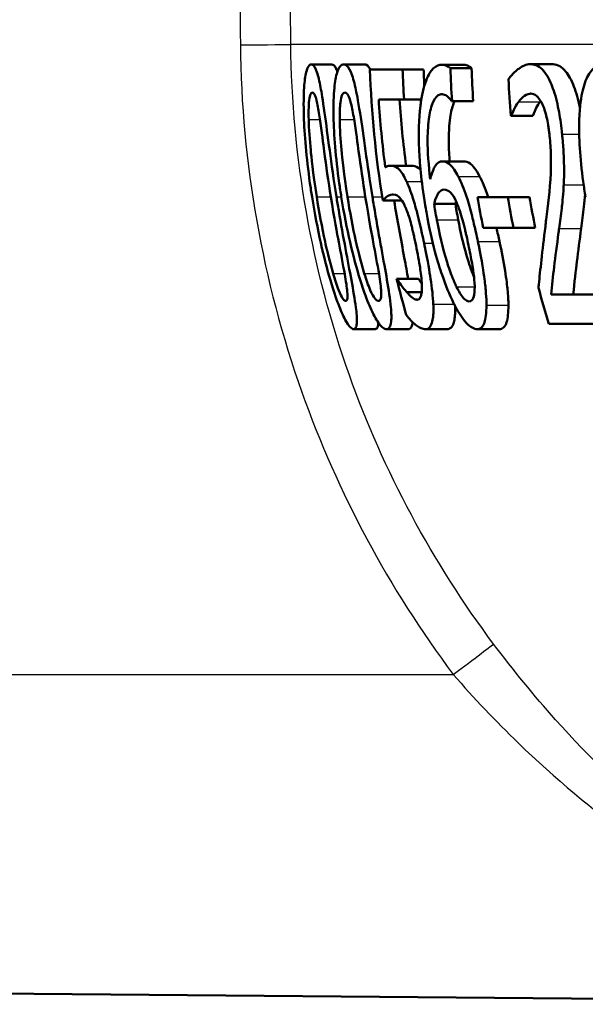
# Model space of a CAD drawing. Units: millimetres. Extents: x 0 to 2100, y 0 to 4061.
# Drawn here: x 860 to 865, y 1517 to 1527 of the extents above; entities that cross this region are included whole.
import ezdxf

# ---------------------------------------------------------------- set-up
doc = ezdxf.new("R2010")
doc.units = ezdxf.units.MM
doc.header["$LTSCALE"] = 10
doc.layers.add('Visible Edges(ISO)', color=7, linetype='Continuous', lineweight=50)
doc.layers.add('Visible Tangent Edges(ISO)', color=7, linetype='Continuous', lineweight=25)

msp = doc.modelspace()

# ---------------------------------------------------------------- linework, layer by layer
at = {"layer": 'Visible Edges(ISO)'}
for p, q in [((862.3925, 1526.2954), (862.5947, 1526.2954)), ((862.7123, 1526.2954), (862.9159, 1526.2954)), ((862.9696, 1526.2447), (863.2912, 1526.2447)), ((863.2912, 1526.2447), (863.4974, 1526.2447)), ((863.678, 1526.2913), (863.8859, 1526.2913)), ((863.7605, 1526.2569), (863.9688, 1526.2569)), ((864.5446, 1526.2974), (864.7564, 1526.2974)), ((863.3055, 1525.951), (863.0555, 1525.951)), ((863.3055, 1525.951), (863.4747, 1525.951)), ((863.7764, 1525.9348), (863.7723, 1525.9348)), ((863.7764, 1525.9348), (863.985, 1525.9348)), ((864.3596, 1525.7909), (864.3535, 1525.7909)), ((864.3596, 1525.7909), (864.5711, 1525.7909)), ((863.1703, 1525.2986), (863.3772, 1525.2986)), ((863.6802, 1525.3412), (863.8893, 1525.3412)), ((864.0279, 1524.9907), (864.3252, 1524.9907)), ((864.3252, 1524.9907), (864.5381, 1524.9907)), ((863.0969, 1524.9562), (863.285, 1524.9562)), ((863.5999, 1524.9259), (863.8096, 1524.9259)), ((864.3805, 1524.6868), (864.0828, 1524.6868)), ((864.3805, 1524.6868), (864.5945, 1524.6868)), ((863.2319, 1524.1884), (863.2372, 1524.1884)), ((863.2372, 1524.1884), (863.4478, 1524.1884)), ((863.3309, 1524.0547), (863.4784, 1524.0547)), ((864.75, 1524.0344), (865.1904, 1524.0344)), ((865.2748, 1523.7447), (864.7269, 1523.7447)), ((862.8099, 1523.6921), (863.0209, 1523.6921)), ((863.1325, 1523.6921), (863.345, 1523.6921)), ((863.5158, 1523.6921), (863.73, 1523.6921)), ((864.0238, 1523.6921), (864.2404, 1523.6921)), ((843.4366, 1517.2974), (868.9035, 1517.0752)), ((843.4714, 1517.2974), (868.8723, 1517.0757))]:
    msp.add_line(p, q, dxfattribs=at)
for points, knots in [([(862.3925, 1526.2954), (862.3829, 1526.2954), (862.3736, 1526.2897), (862.357, 1526.2637), (862.3497, 1526.2449), (862.3342, 1526.1809), (862.3274, 1526.1303), (862.3182, 1525.9929), (862.3167, 1525.9003), (862.326, 1525.6077), (862.3441, 1525.3845), (862.3866, 1525.0826), (862.3933, 1525.0376), (862.4004, 1524.9927)], [-0.2455053, -0.2455053, -0.2455053, -0.2455053, -0.2128474, -0.2128474, -0.1830779, -0.1830779, -0.1412332, -0.1412332, -0.0915117, -0.0915117, -0.0136227, -0.0136227, 0, 0, 0, 0]), ([(862.6405, 1524.9947), (862.5885, 1525.3214), (862.554, 1525.6034), (862.506, 1525.9472), (862.4933, 1526.0232), (862.4735, 1526.1295), (862.4616, 1526.18), (862.4342, 1526.2609), (862.4196, 1526.2837), (862.4009, 1526.2943), (862.3966, 1526.2954), (862.3925, 1526.2954)], [-0.1087218, -0.1087218, -0.1087218, -0.1087218, -0.0789742, -0.0789742, -0.061526, -0.061526, -0.0369213, -0.0369213, -0.0084247, -0.0084247, 0, 0, 0, 0]), ([(862.5947, 1526.2954), (862.61, 1526.2954), (862.626, 1526.2805), (862.6447, 1526.236), (862.6473, 1526.2293), (862.6498, 1526.2221)], [0, 0, 0, 0, 0.03087232, 0.03087232, 0.03582159, 0.03582159, 0.03582159, 0.03582159]), ([(862.7123, 1526.2954), (862.6999, 1526.2954), (862.6879, 1526.2895), (862.6661, 1526.2628), (862.6565, 1526.2434), (862.6359, 1526.1781), (862.6267, 1526.127), (862.6133, 1525.9908), (862.6096, 1525.8989), (862.6154, 1525.6034), (862.6323, 1525.3826), (862.6742, 1525.0835), (862.681, 1525.038), (862.6882, 1524.9927)], [-0.2536423, -0.2536423, -0.2536423, -0.2536423, -0.2183868, -0.2183868, -0.1863002, -0.1863002, -0.1418611, -0.1418611, -0.0906591, -0.0906591, -0.0137652, -0.0137652, 0, 0, 0, 0]), ([(862.9941, 1524.9947), (862.9422, 1525.3186), (862.9061, 1525.5986), (862.8524, 1525.9439), (862.8374, 1526.0206), (862.8138, 1526.1275), (862.7993, 1526.1785), (862.7654, 1526.2604), (862.7469, 1526.2835), (862.7231, 1526.2942), (862.7176, 1526.2954), (862.7123, 1526.2954)], [-0.108845, -0.108845, -0.108845, -0.108845, -0.0796874, -0.0796874, -0.0622559, -0.0622559, -0.0373939, -0.0373939, -0.0085821, -0.0085821, 0, 0, 0, 0]), ([(863.678, 1526.2913), (863.6497, 1526.2913), (863.6219, 1526.2813), (863.5771, 1526.2402), (863.5537, 1526.211), (863.5048, 1526.0968), (863.4848, 1526.0217), (863.4694, 1525.9153), (863.4676, 1525.9019), (863.466, 1525.8882)], [-0.1235978, -0.1235978, -0.1235978, -0.1235978, -0.0752704, -0.0752704, -0.0410428, -0.0410428, -0.0050654, -0.0050654, 0, 0, 0, 0]), ([(863.7605, 1526.2569), (863.7387, 1526.281), (863.7124, 1526.2901), (863.6814, 1526.2913), (863.6797, 1526.2913), (863.678, 1526.2913)], [-0.03389576, -0.03389576, -0.03389576, -0.03389576, -0.00187631, -0.00187631, 0, 0, 0, 0]), ([(863.8859, 1526.2913), (863.8994, 1526.2913), (863.9132, 1526.2893), (863.9372, 1526.2811), (863.953, 1526.2743), (863.9688, 1526.2569)], [0, 0, 0, 0, 0.01480826, 0.01480826, 0.02581234, 0.02581234, 0.02581234, 0.02581234]), ([(864.5446, 1526.2974), (864.5057, 1526.2974), (864.4677, 1526.2808), (864.4123, 1526.2385), (864.3703, 1526.2039), (864.3361, 1526.1552), (864.3336, 1526.1514), (864.3311, 1526.1475)], [-0.1012861, -0.1012861, -0.1012861, -0.1012861, -0.0370418, -0.0370418, -0.0027812, -0.0027812, 0, 0, 0, 0]), ([(864.8575, 1525.6106), (864.8565, 1525.62), (864.8555, 1525.6294), (864.8466, 1525.7111), (864.8366, 1525.7825), (864.8087, 1525.9283), (864.7906, 1525.9977), (864.7499, 1526.1106), (864.7243, 1526.1686), (864.6516, 1526.2646), (864.6114, 1526.288), (864.5628, 1526.2966), (864.5537, 1526.2974), (864.5446, 1526.2974)], [-0.1518637, -0.1518637, -0.1518637, -0.1518637, -0.1475148, -0.1475148, -0.1140475, -0.1140475, -0.076067, -0.076067, -0.0437171, -0.0437171, -0.0082261, -0.0082261, 0, 0, 0, 0]), ([(864.7564, 1526.2974), (864.7975, 1526.2974), (864.8402, 1526.282), (864.9114, 1526.2075), (864.9397, 1526.1616), (864.9895, 1526.0426), (865.0097, 1525.977), (865.0292, 1525.8897), (865.0317, 1525.8778), (865.0341, 1525.8658)], [0, 0, 0, 0, 0.03707999, 0.03707999, 0.0647443, 0.0647443, 0.08963104, 0.08963104, 0.09351883, 0.09351883, 0.09351883, 0.09351883]), ([(865.2718, 1526.2954), (865.2442, 1526.2954), (865.2168, 1526.2887), (865.1671, 1526.2576), (865.1448, 1526.2352), (865.0987, 1526.1624), (865.0776, 1526.1083), (865.0463, 1525.9776), (865.0317, 1525.8865), (865.0216, 1525.5824), (865.0332, 1525.377), (865.0725, 1525.0927), (865.0803, 1525.0426), (865.0886, 1524.9927)], [-0.3004129, -0.3004129, -0.3004129, -0.3004129, -0.2489104, -0.2489104, -0.2025513, -0.2025513, -0.1433017, -0.1433017, -0.0861745, -0.0861745, -0.0151673, -0.0151673, 0, 0, 0, 0]), ([(862.3677, 1525.7545), (862.3669, 1525.7867), (862.3667, 1525.8182), (862.3677, 1525.8739), (862.3688, 1525.8985), (862.3737, 1525.9574), (862.378, 1525.9777), (862.3881, 1526.0103), (862.3959, 1526.0178), (862.4041, 1526.0178)], [-0.03904978, -0.03904978, -0.03904978, -0.03904978, -0.03249379, -0.03249379, -0.02658821, -0.02658821, -0.01656234, -0.01656234, 0, 0, 0, 0]), ([(862.4041, 1526.0178), (862.4086, 1526.0178), (862.4133, 1526.0155), (862.4225, 1526.005), (862.4269, 1525.9975), (862.4358, 1525.9759), (862.443, 1525.9553), (862.4615, 1525.8687), (862.4702, 1525.815), (862.4783, 1525.7585)], [-0.07453188, -0.07453188, -0.07453188, -0.07453188, -0.05441402, -0.05441402, -0.0362351, -0.0362351, -0.0183907, -0.0183907, 0, 0, 0, 0]), ([(862.6725, 1525.7545), (862.6722, 1525.7866), (862.6726, 1525.818), (862.675, 1525.8735), (862.6769, 1525.8981), (862.6842, 1525.9574), (862.69, 1525.9776), (862.7034, 1526.0103), (862.7135, 1526.0178), (862.724, 1526.0178)], [-0.03886792, -0.03886792, -0.03886792, -0.03886792, -0.03245267, -0.03245267, -0.02666585, -0.02666585, -0.0167027, -0.0167027, 0, 0, 0, 0]), ([(862.724, 1526.0178), (862.7297, 1526.0178), (862.7356, 1526.0156), (862.747, 1526.0052), (862.7525, 1525.9977), (862.7635, 1525.9762), (862.7723, 1525.9556), (862.7944, 1525.8689), (862.8043, 1525.8152), (862.8135, 1525.7585)], [-0.07430246, -0.07430246, -0.07430246, -0.07430246, -0.05442586, -0.05442586, -0.03645924, -0.03645924, -0.01848895, -0.01848895, 0, 0, 0, 0]), ([(863.5621, 1525.1669), (863.5462, 1525.2984), (863.5361, 1525.4343), (863.5367, 1525.6389), (863.5415, 1525.7149), (863.559, 1525.8285), (863.5715, 1525.8853), (863.6115, 1525.9705), (863.6345, 1525.9922), (863.6656, 1526.0008), (863.6718, 1526.0016), (863.6781, 1526.0016)], [-0.1639962, -0.1639962, -0.1639962, -0.1639962, -0.1037424, -0.1037424, -0.0640634, -0.0640634, -0.0349817, -0.0349817, -0.006931, -0.006931, 0, 0, 0, 0]), ([(863.6781, 1526.0016), (863.6946, 1526.0016), (863.7115, 1525.9959), (863.7368, 1525.9762), (863.7544, 1525.9613), (863.77, 1525.9384), (863.7712, 1525.9366), (863.7723, 1525.9348)], [-0.04882119, -0.04882119, -0.04882119, -0.04882119, -0.01674831, -0.01674831, -0.00123839, -0.00123839, 0, 0, 0, 0]), ([(864.4315, 1525.9287), (864.4505, 1525.9538), (864.4907, 1526.0032), (864.5442, 1526.0076), (864.5466, 1526.0077), (864.5489, 1526.0077)], [-0.04889074, -0.04889074, -0.04889074, -0.04889074, -0.00214249, -0.00214249, 0, 0, 0, 0]), ([(864.5489, 1526.0077), (864.568, 1526.0077), (864.5876, 1526.0012), (864.6216, 1525.9731), (864.6393, 1525.9532), (864.6598, 1525.914), (864.6617, 1525.9102), (864.6636, 1525.9064)], [-0.04411118, -0.04411118, -0.04411118, -0.04411118, -0.0199958, -0.0199958, -0.00185118, -0.00185118, 0, 0, 0, 0]), ([(863.466, 1525.8882), (863.4505, 1525.7588), (863.4466, 1525.6134), (863.4585, 1525.3359), (863.4715, 1525.1578), (863.5159, 1524.8886), (863.5199, 1524.8657), (863.524, 1524.8428)], [-0.1756829, -0.1756829, -0.1756829, -0.1756829, -0.0818804, -0.0818804, -0.00698, -0.00698, 0, 0, 0, 0]), ([(863.8026, 1525.9348), (863.7871, 1525.9041), (863.7745, 1525.863), (863.7552, 1525.7619), (863.7457, 1525.6882), (863.744, 1525.5126), (863.7462, 1525.4466), (863.7514, 1525.3672), (863.7523, 1525.3542), (863.7533, 1525.3412)], [0.03354305, 0.03354305, 0.03354305, 0.03354305, 0.05527965, 0.05527965, 0.07654739, 0.07654739, 0.08839443, 0.08839443, 0.090699, 0.090699, 0.090699, 0.090699]), ([(864.3596, 1525.7909), (864.3684, 1525.8131), (864.3944, 1525.8785), (864.4282, 1525.9244), (864.4299, 1525.9266), (864.4315, 1525.9287)], [-0.03673159, -0.03673159, -0.03673159, -0.03673159, -0.00179141, -0.00179141, 0, 0, 0, 0]), ([(864.6431, 1525.9287), (864.6295, 1525.9114), (864.6167, 1525.8907), (864.5977, 1525.8522), (864.5823, 1525.8193), (864.5711, 1525.7909)], [0, 0, 0, 0, 0.01456406, 0.01456406, 0.02321608, 0.02321608, 0.02321608, 0.02321608]), ([(864.6636, 1525.9064), (864.6718, 1525.8894), (864.6795, 1525.8701), (864.6954, 1525.8213), (864.7021, 1525.7949), (864.7118, 1525.7524), (864.7166, 1525.7275), (864.7231, 1525.6877), (864.7253, 1525.6734), (864.7285, 1525.6499), (864.7296, 1525.6408), (864.7323, 1525.6186), (864.7338, 1525.6055), (864.7351, 1525.5924)], [-0.03005467, -0.03005467, -0.03005467, -0.03005467, -0.02517272, -0.02517272, -0.01902846, -0.01902846, -0.01111109, -0.01111109, -0.00671709, -0.00671709, -0.00394937, -0.00394937, 0, 0, 0, 0]), ([(862.447, 1524.9927), (862.4083, 1525.2362), (862.3934, 1525.3929), (862.3779, 1525.5508), (862.3701, 1525.6602), (862.3677, 1525.7545)], [-0.0478385, -0.0478385, -0.0478385, -0.0478385, -0.03044193, -0.03044193, 0, 0, 0, 0]), ([(862.4783, 1525.7585), (862.4956, 1525.6389), (862.5121, 1525.5059), (862.5394, 1525.2968), (862.5613, 1525.1415), (862.5846, 1524.9947)], [-0.06443806, -0.06443806, -0.06443806, -0.06443806, -0.0445794, -0.0445794, 0, 0, 0, 0]), ([(862.7487, 1524.9927), (862.7128, 1525.2172), (862.6973, 1525.3713), (862.6803, 1525.553), (862.6734, 1525.6611), (862.6725, 1525.7545)], [-0.05506712, -0.05506712, -0.05506712, -0.05506712, -0.03012914, -0.03012914, 0, 0, 0, 0]), ([(862.8135, 1525.7585), (862.8327, 1525.639), (862.85, 1525.506), (862.8784, 1525.2969), (862.9007, 1525.1415), (862.9242, 1524.9947)], [-0.06450943, -0.06450943, -0.06450943, -0.06450943, -0.04459487, -0.04459487, 0, 0, 0, 0]), ([(864.7351, 1525.5924), (864.7416, 1525.5293), (864.7459, 1525.4671), (864.7498, 1525.3426), (864.7494, 1525.2822), (864.7393, 1525.0562), (864.7189, 1524.9111), (864.6992, 1524.7465), (864.6965, 1524.7236), (864.6938, 1524.701)], [-0.1047511, -0.1047511, -0.1047511, -0.1047511, -0.0857376, -0.0857376, -0.0661912, -0.0661912, -0.009226, -0.009226, 0, 0, 0, 0]), ([(864.8738, 1525.1102), (864.8777, 1525.178), (864.8784, 1525.2499), (864.8755, 1525.3723), (864.8724, 1525.4547), (864.8597, 1525.5883), (864.8586, 1525.5994), (864.8575, 1525.6106)], [-0.09902744, -0.09902744, -0.09902744, -0.09902744, -0.04026937, -0.04026937, -0.00337103, -0.00337103, 0, 0, 0, 0]), ([(863.1703, 1525.2986), (863.1575, 1525.2986), (863.1405, 1525.2966), (863.122, 1525.2856), (863.1211, 1525.285), (863.1202, 1525.2844)], [-0.02717375, -0.02717375, -0.02717375, -0.02717375, -0.00132215, -0.00132215, 0, 0, 0, 0]), ([(863.3299, 1525.1426), (863.3042, 1525.1979), (863.279, 1525.2405), (863.2416, 1525.2763), (863.217, 1525.2954), (863.1765, 1525.2985), (863.1734, 1525.2986), (863.1703, 1525.2986)], [-0.1427721, -0.1427721, -0.1427721, -0.1427721, -0.0530224, -0.0530224, -0.0041207, -0.0041207, 0, 0, 0, 0]), ([(863.3772, 1525.2986), (863.3983, 1525.2986), (863.4217, 1525.2934), (863.4527, 1525.2722), (863.4599, 1525.2662), (863.467, 1525.2587)], [0, 0, 0, 0, 0.02790697, 0.02790697, 0.03697688, 0.03697688, 0.03697688, 0.03697688]), ([(863.6802, 1525.3412), (863.6556, 1525.3412), (863.6327, 1525.3292), (863.6031, 1525.2851), (863.5844, 1525.2527), (863.5649, 1525.1787), (863.5635, 1525.1729), (863.5621, 1525.1669)], [-0.1122425, -0.1122425, -0.1122425, -0.1122425, -0.0408458, -0.0408458, -0.0031403, -0.0031403, 0, 0, 0, 0]), ([(863.8377, 1525.1933), (863.8119, 1525.2418), (863.7849, 1525.2853), (863.747, 1525.32), (863.7233, 1525.3381), (863.686, 1525.3411), (863.6831, 1525.3412), (863.6802, 1525.3412)], [-0.1173807, -0.1173807, -0.1173807, -0.1173807, -0.0411946, -0.0411946, -0.0032357, -0.0032357, 0, 0, 0, 0]), ([(863.8893, 1525.3412), (863.9098, 1525.3412), (863.9319, 1525.3356), (863.9678, 1525.3108), (863.981, 1525.2982), (864.0142, 1525.2529), (864.0311, 1525.2243), (864.0478, 1525.1933)], [0, 0, 0, 0, 0.02285813, 0.02285813, 0.03674655, 0.03674655, 0.05061295, 0.05061295, 0.05061295, 0.05061295]), ([(864.03, 1524.5551), (864.0237, 1524.5851), (864.0172, 1524.6152), (864.0005, 1524.6901), (863.9901, 1524.7351), (863.963, 1524.8447), (863.9456, 1524.9091), (863.9025, 1525.0472), (863.8769, 1525.1143), (863.8456, 1525.1781), (863.8416, 1525.1858), (863.8377, 1525.1933)], [-0.07496896, -0.07496896, -0.07496896, -0.07496896, -0.06575475, -0.06575475, -0.05184719, -0.05184719, -0.03117264, -0.03117264, -0.00390144, -0.00390144, 0, 0, 0, 0]), ([(864.0478, 1525.1933), (864.0757, 1525.1409), (864.1023, 1525.0768), (864.1289, 1524.997), (864.13, 1524.9938), (864.131, 1524.9907)], [0, 0, 0, 0, 0.02748601, 0.02748601, 0.02862023, 0.02862023, 0.02862023, 0.02862023]), ([(863.5013, 1524.5389), (863.4946, 1524.5708), (863.4878, 1524.6029), (863.4472, 1524.7893), (863.424, 1524.8749), (863.3872, 1525), (863.3638, 1525.0667), (863.3361, 1525.1293), (863.333, 1525.136), (863.3299, 1525.1426)], [-0.05015415, -0.05015415, -0.05015415, -0.05015415, -0.04677551, -0.04677551, -0.03035195, -0.03035195, -0.00340648, -0.00340648, 0, 0, 0, 0]), ([(864.8286, 1524.6827), (864.8374, 1524.747), (864.8459, 1524.8132), (864.8587, 1524.9192), (864.8671, 1524.9906), (864.873, 1525.0936), (864.8734, 1525.1019), (864.8738, 1525.1102)], [-0.0950797, -0.0950797, -0.0950797, -0.0950797, -0.0358608, -0.0358608, -0.00286002, -0.00286002, 0, 0, 0, 0]), ([(862.4004, 1524.9927), (862.4526, 1524.664), (862.5181, 1524.3862), (862.6206, 1524.0401), (862.6495, 1523.963), (862.691, 1523.8569), (862.7143, 1523.8061), (862.7601, 1523.7256), (862.7803, 1523.7031), (862.8015, 1523.6931), (862.8058, 1523.6921), (862.8099, 1523.6921)], [-0.1091407, -0.1091407, -0.1091407, -0.1091407, -0.0807399, -0.0807399, -0.0628265, -0.0628265, -0.0372472, -0.0372472, -0.0081433, -0.0081433, 0, 0, 0, 0]), ([(862.6083, 1524.2391), (862.5696, 1524.3712), (862.541, 1524.4983), (862.4988, 1524.6925), (862.4701, 1524.8472), (862.447, 1524.9927)], [-0.06160118, -0.06160118, -0.06160118, -0.06160118, -0.04421135, -0.04421135, 0, 0, 0, 0]), ([(862.5846, 1524.9947), (862.6192, 1524.7774), (862.6466, 1524.6341), (862.6824, 1524.4443), (862.7048, 1524.3296), (862.7218, 1524.233)], [-0.05835805, -0.05835805, -0.05835805, -0.05835805, -0.03158558, -0.03158558, 0, 0, 0, 0]), ([(862.8099, 1523.6921), (862.8191, 1523.6921), (862.827, 1523.6974), (862.8377, 1523.7219), (862.8408, 1523.7396), (862.8426, 1523.7998), (862.8389, 1523.8474), (862.8212, 1523.9847), (862.8049, 1524.0776), (862.7537, 1524.357), (862.7081, 1524.5887), (862.6551, 1524.9045), (862.6477, 1524.9497), (862.6405, 1524.9947)], [-0.223034, -0.223034, -0.223034, -0.223034, -0.1971409, -0.1971409, -0.1735362, -0.1735362, -0.1402968, -0.1402968, -0.0961181, -0.0961181, -0.0136923, -0.0136923, 0, 0, 0, 0]), ([(862.6882, 1524.9927), (862.7398, 1524.6698), (862.8056, 1524.3961), (862.9122, 1524.0523), (862.9439, 1523.9728), (862.9914, 1523.8605), (863.0177, 1523.8085), (863.0709, 1523.7264), (863.0952, 1523.7033), (863.1218, 1523.6931), (863.1273, 1523.6921), (863.1325, 1523.6921)], [-0.1153629, -0.1153629, -0.1153629, -0.1153629, -0.0839324, -0.0839324, -0.0640721, -0.0640721, -0.03794, -0.03794, -0.0082991, -0.0082991, 0, 0, 0, 0]), ([(862.9145, 1524.2391), (862.8735, 1524.3713), (862.8442, 1524.4982), (862.801, 1524.6925), (862.772, 1524.8472), (862.7487, 1524.9927)], [-0.06161609, -0.06161609, -0.06161609, -0.06161609, -0.04422088, -0.04422088, 0, 0, 0, 0]), ([(862.9242, 1524.9947), (862.9623, 1524.757), (862.9904, 1524.6113), (863.0213, 1524.4445), (863.0431, 1524.3297), (863.0588, 1524.233)], [-0.05130762, -0.05130762, -0.05130762, -0.05130762, -0.03153314, -0.03153314, 0, 0, 0, 0]), ([(863.1325, 1523.6921), (863.1445, 1523.6921), (863.155, 1523.6976), (863.1705, 1523.7228), (863.1758, 1523.7411), (863.1822, 1523.8025), (863.1808, 1523.8503), (863.1677, 1523.9875), (863.1533, 1524.0802), (863.106, 1524.3588), (863.0617, 1524.5894), (863.009, 1524.9033), (863.0015, 1524.9491), (862.9941, 1524.9947)], [-0.2221742, -0.2221742, -0.2221742, -0.2221742, -0.1958818, -0.1958818, -0.1719944, -0.1719944, -0.1391857, -0.1391857, -0.0955683, -0.0955683, -0.0138731, -0.0138731, 0, 0, 0, 0]), ([(863.0969, 1524.9562), (863.1075, 1524.969), (863.1411, 1525.0132), (863.1938, 1525.0169), (863.196, 1525.017), (863.1983, 1525.017)], [-0.07126969, -0.07126969, -0.07126969, -0.07126969, -0.00298266, -0.00298266, 0, 0, 0, 0]), ([(863.1983, 1525.017), (863.2283, 1525.017), (863.2518, 1524.9967), (863.2781, 1524.9686), (863.2927, 1524.9463), (863.3097, 1524.9103), (863.3117, 1524.906), (863.3137, 1524.9015)], [-0.0320006, -0.0320006, -0.0320006, -0.0320006, -0.01812509, -0.01812509, -0.00209151, -0.00209151, 0, 0, 0, 0]), ([(863.5999, 1524.9259), (863.615, 1524.9843), (863.6311, 1525.0127), (863.6581, 1525.0521), (863.6772, 1525.0636), (863.6986, 1525.0636)], [-0.0395003, -0.0395003, -0.0395003, -0.0395003, -0.02401869, -0.02401869, 0, 0, 0, 0]), ([(863.6986, 1525.0636), (863.7229, 1525.0636), (863.7441, 1525.0505), (863.77, 1525.0298), (863.786, 1525.0077), (863.8024, 1524.9765)], [-0.02610209, -0.02610209, -0.02610209, -0.02610209, -0.01587951, -0.01587951, 0, 0, 0, 0]), ([(863.8024, 1524.9765), (863.8139, 1524.954), (863.8253, 1524.9287), (863.8472, 1524.8723), (863.8575, 1524.8422), (863.876, 1524.7811), (863.8842, 1524.7511), (863.8964, 1524.7032), (863.9008, 1524.6853), (863.9079, 1524.6552), (863.9108, 1524.643), (863.9204, 1524.6011), (863.9269, 1524.5709), (863.9333, 1524.5409)], [-0.05003563, -0.05003563, -0.05003563, -0.05003563, -0.03895249, -0.03895249, -0.02811431, -0.02811431, -0.01854439, -0.01854439, -0.01296538, -0.01296538, -0.00919325, -0.00919325, 0, 0, 0, 0]), ([(865.0837, 1525.0227), (865.0804, 1524.9788), (865.0763, 1524.9365), (865.063, 1524.8226), (865.054, 1524.7516), (865.0448, 1524.6827)], [0.01024883, 0.01024883, 0.01024883, 0.01024883, 0.02605732, 0.02605732, 0.05456306, 0.05456306, 0.05456306, 0.05456306]), ([(863.2073, 1524.9562), (863.2382, 1524.7707), (863.2739, 1524.5763), (863.3222, 1524.3153), (863.3347, 1524.2464), (863.3449, 1524.1883)], [0.00388581, 0.00388581, 0.00388581, 0.00388581, 0.05987738, 0.05987738, 0.08572019, 0.08572019, 0.08572019, 0.08572019]), ([(863.3137, 1524.9015), (863.3286, 1524.8693), (863.3429, 1524.8305), (863.3668, 1524.753), (863.3742, 1524.7249), (863.3842, 1524.6858), (863.3883, 1524.6686), (863.3949, 1524.6402), (863.3975, 1524.6289), (863.4037, 1524.6014), (863.4073, 1524.5849), (863.4128, 1524.5593), (863.4147, 1524.5501), (863.4166, 1524.5409)], [-0.03378137, -0.03378137, -0.03378137, -0.03378137, -0.02379195, -0.02379195, -0.01669081, -0.01669081, -0.01133217, -0.01133217, -0.00785239, -0.00785239, -0.00282157, -0.00282157, 0, 0, 0, 0]), ([(863.6265, 1524.7678), (863.6211, 1524.7968), (863.6159, 1524.8259), (863.6073, 1524.8786), (863.6036, 1524.9022), (863.5999, 1524.9259)], [-0.01603906, -0.01603906, -0.01603906, -0.01603906, -0.00719061, -0.00719061, 0, 0, 0, 0]), ([(863.8096, 1524.9259), (863.8133, 1524.9024), (863.8171, 1524.879), (863.8258, 1524.8263), (863.8312, 1524.797), (863.8367, 1524.7678)], [0, 0, 0, 0, 0.00712892, 0.00712892, 0.01604871, 0.01604871, 0.01604871, 0.01604871]), ([(863.524, 1524.8428), (863.5808, 1524.524), (863.6408, 1524.336), (863.7126, 1524.1256), (863.7512, 1524.0293), (863.7969, 1523.9383), (863.802, 1523.9285), (863.807, 1523.919)], [-0.07485195, -0.07485195, -0.07485195, -0.07485195, -0.03834357, -0.03834357, -0.00424233, -0.00424233, 0, 0, 0, 0]), ([(863.8212, 1524.1074), (863.8058, 1524.1375), (863.7906, 1524.1728), (863.7553, 1524.2634), (863.737, 1524.3192), (863.6843, 1524.4855), (863.6485, 1524.6497), (863.6265, 1524.7678)], [-0.04950326, -0.04950326, -0.04950326, -0.04950326, -0.04406377, -0.04406377, -0.03604881, -0.03604881, 0, 0, 0, 0]), ([(863.8367, 1524.7678), (863.8589, 1524.6515), (863.8872, 1524.5264), (863.9438, 1524.3317), (863.9653, 1524.2725), (863.9838, 1524.2234), (863.9884, 1524.2116), (863.9931, 1524.1999)], [0, 0, 0, 0, 0.0355153, 0.0355153, 0.06246321, 0.06246321, 0.07110677, 0.07110677, 0.07110677, 0.07110677]), ([(864.6938, 1524.701), (864.6646, 1524.4564), (864.642, 1524.265), (864.6282, 1524.1219), (864.6271, 1524.1106), (864.6261, 1524.0993)], [-0.06270173, -0.06270173, -0.06270173, -0.06270173, -0.00495399, -0.00495399, 0, 0, 0, 0]), ([(864.75, 1524.0344), (864.7583, 1524.1198), (864.7679, 1524.2098), (864.7923, 1524.404), (864.8071, 1524.5157), (864.8253, 1524.6568), (864.827, 1524.6698), (864.8286, 1524.6827)], [-0.1098005, -0.1098005, -0.1098005, -0.1098005, -0.0581881, -0.0581881, -0.0053042, -0.0053042, 0, 0, 0, 0]), ([(865.0448, 1524.6827), (865.0307, 1524.5707), (865.0166, 1524.4611), (864.9935, 1524.2763), (864.9788, 1524.1468), (864.9683, 1524.0344)], [0, 0, 0, 0, 0.04580789, 0.04580789, 0.08020977, 0.08020977, 0.08020977, 0.08020977]), ([(863.4166, 1524.5409), (863.4323, 1524.4664), (863.4478, 1524.3883), (863.4664, 1524.2708), (863.4751, 1524.2094), (863.4794, 1524.1442), (863.4797, 1524.1389), (863.48, 1524.1337)], [-0.0605738, -0.0605738, -0.0605738, -0.0605738, -0.02470402, -0.02470402, -0.00203949, -0.00203949, 0, 0, 0, 0]), ([(863.5924, 1523.9372), (863.589, 1524.0111), (863.5794, 1524.0956), (863.5553, 1524.2573), (863.5382, 1524.3601), (863.5066, 1524.5137), (863.504, 1524.5263), (863.5013, 1524.5389)], [-0.1053384, -0.1053384, -0.1053384, -0.1053384, -0.047063, -0.047063, -0.0038607, -0.0038607, 0, 0, 0, 0]), ([(863.9333, 1524.5409), (863.9463, 1524.4795), (863.9591, 1524.4162), (863.9791, 1524.3042), (863.9872, 1524.2532), (863.9959, 1524.1748), (864.0007, 1524.1242), (863.9972, 1524.0412), (863.9926, 1524.0147), (863.9749, 1523.9743), (863.9611, 1523.9656), (863.9449, 1523.9656)], [-0.1260515, -0.1260515, -0.1260515, -0.1260515, -0.0870971, -0.0870971, -0.0544066, -0.0544066, -0.0330522, -0.0330522, -0.0179829, -0.0179829, 0, 0, 0, 0]), ([(864.1148, 1523.9271), (864.1151, 1523.9624), (864.1134, 1524.0011), (864.1067, 1524.0868), (864.1016, 1524.1337), (864.0864, 1524.251), (864.0701, 1524.36), (864.0358, 1524.5276), (864.0329, 1524.5414), (864.03, 1524.5551)], [-0.1155675, -0.1155675, -0.1155675, -0.1155675, -0.0844911, -0.0844911, -0.0513565, -0.0513565, -0.0042098, -0.0042098, 0, 0, 0, 0]), ([(864.2428, 1524.5551), (864.2638, 1524.458), (864.2826, 1524.3612), (864.3112, 1524.1798), (864.3184, 1524.1154), (864.3275, 1524.0254), (864.3307, 1523.9734), (864.3307, 1523.9271)], [0, 0, 0, 0, 0.0298139, 0.0298139, 0.0574875, 0.0574875, 0.1035708, 0.1035708, 0.1035708, 0.1035708]), ([(862.7314, 1523.9696), (862.7267, 1523.9696), (862.7215, 1523.972), (862.7101, 1523.9826), (862.7041, 1523.9903), (862.6914, 1524.0113), (862.6798, 1524.0322), (862.6439, 1524.1238), (862.6256, 1524.1797), (862.6083, 1524.2391)], [-0.08396283, -0.08396283, -0.08396283, -0.08396283, -0.06053129, -0.06053129, -0.03924326, -0.03924326, -0.01971636, -0.01971636, 0, 0, 0, 0]), ([(862.7218, 1524.233), (862.7279, 1524.1992), (862.7334, 1524.1662), (862.742, 1524.1082), (862.7453, 1524.0828), (862.7501, 1524.0284), (862.7498, 1524.0087), (862.7455, 1523.9767), (862.7393, 1523.9696), (862.7314, 1523.9696)], [-0.04253786, -0.04253786, -0.04253786, -0.04253786, -0.03416229, -0.03416229, -0.02667765, -0.02667765, -0.01588502, -0.01588502, 0, 0, 0, 0]), ([(863.0535, 1523.9696), (863.0423, 1523.9696), (863.029, 1523.9779), (863.0058, 1524.0106), (862.9924, 1524.0315), (862.9527, 1524.1231), (862.9329, 1524.1792), (862.9145, 1524.2391)], [-0.08241882, -0.08241882, -0.08241882, -0.08241882, -0.03966325, -0.03966325, -0.01995277, -0.01995277, 0, 0, 0, 0]), ([(863.0588, 1524.233), (863.0643, 1524.1991), (863.0693, 1524.1659), (863.0765, 1524.1077), (863.0789, 1524.0823), (863.0814, 1524.0285), (863.0797, 1524.0088), (863.0719, 1523.9767), (863.0636, 1523.9696), (863.0535, 1523.9696)], [-0.04313934, -0.04313934, -0.04313934, -0.04313934, -0.03453147, -0.03453147, -0.02683792, -0.02683792, -0.01595151, -0.01595151, 0, 0, 0, 0]), ([(863.3309, 1524.0547), (863.2864, 1524.1062), (863.2553, 1524.1561), (863.2394, 1524.1844), (863.2383, 1524.1864), (863.2372, 1524.1884)], [-0.01557494, -0.01557494, -0.01557494, -0.01557494, -0.00107195, -0.00107195, 0, 0, 0, 0]), ([(863.48, 1524.1337), (863.4811, 1524.1093), (863.481, 1524.0873), (863.4784, 1524.0496), (863.4758, 1524.0342), (863.4679, 1524.0089), (863.4588, 1523.9855), (863.4375, 1523.9819), (863.4359, 1523.9818), (863.4343, 1523.9818)], [-0.07963592, -0.07963592, -0.07963592, -0.07963592, -0.05434057, -0.05434057, -0.02936443, -0.02936443, -0.00214145, -0.00214145, 0, 0, 0, 0]), ([(863.9449, 1523.9656), (863.9364, 1523.9656), (863.9273, 1523.9685), (863.9054, 1523.9819), (863.8944, 1523.9928), (863.8657, 1524.0254), (863.8429, 1524.0643), (863.8212, 1524.1074)], [-0.03064301, -0.03064301, -0.03064301, -0.03064301, -0.02520541, -0.02520541, -0.01854033, -0.01854033, 0, 0, 0, 0]), ([(863.4343, 1523.9818), (863.4122, 1523.9818), (863.3875, 1523.9938), (863.3352, 1524.05), (863.333, 1524.0524), (863.3309, 1524.0547)], [-0.05508287, -0.05508287, -0.05508287, -0.05508287, -0.00223858, -0.00223858, 0, 0, 0, 0]), ([(863.5158, 1523.6921), (863.5313, 1523.6921), (863.5453, 1523.6978), (863.5698, 1523.7261), (863.5773, 1523.7475), (863.5909, 1523.8047), (863.5949, 1523.8524), (863.5931, 1523.9217), (863.5928, 1523.9293), (863.5924, 1523.9372)], [-0.0586329, -0.0586329, -0.0586329, -0.0586329, -0.04492656, -0.04492656, -0.02967563, -0.02967563, -0.00321967, -0.00321967, 0, 0, 0, 0]), ([(863.8065, 1523.92), (863.8086, 1523.864), (863.806, 1523.819), (863.7926, 1523.7456), (863.7828, 1523.7257), (863.7611, 1523.6985), (863.7464, 1523.6921), (863.73, 1523.6921)], [0.00239507, 0.00239507, 0.00239507, 0.00239507, 0.02623285, 0.02623285, 0.0514436, 0.0514436, 0.08273216, 0.08273216, 0.08273216, 0.08273216]), ([(863.807, 1523.919), (863.844, 1523.8488), (863.8807, 1523.7934), (863.9412, 1523.7278), (863.9759, 1523.6974), (864.0173, 1523.6923), (864.0206, 1523.6921), (864.0238, 1523.6921)], [-0.1028044, -0.1028044, -0.1028044, -0.1028044, -0.0446093, -0.0446093, -0.0036227, -0.0036227, 0, 0, 0, 0]), ([(864.0238, 1523.6921), (864.0384, 1523.6921), (864.0518, 1523.6964), (864.0746, 1523.7153), (864.084, 1523.7291), (864.1028, 1523.7767), (864.1128, 1523.8229), (864.1147, 1523.911), (864.1148, 1523.919), (864.1148, 1523.9271)], [-0.08668278, -0.08668278, -0.08668278, -0.08668278, -0.06170601, -0.06170601, -0.03823733, -0.03823733, -0.00338104, -0.00338104, 0, 0, 0, 0]), ([(864.3307, 1523.9271), (864.3309, 1523.8566), (864.3253, 1523.8), (864.3063, 1523.7414), (864.2973, 1523.7214), (864.2701, 1523.6969), (864.2559, 1523.6921), (864.2404, 1523.6921)], [0, 0, 0, 0, 0.02937143, 0.02937143, 0.04258376, 0.04258376, 0.05343471, 0.05343471, 0.05343471, 0.05343471]), ([(863.3263, 1523.8339), (863.3581, 1523.7902), (863.3891, 1523.7587), (863.4391, 1523.7187), (863.472, 1523.6958), (863.5101, 1523.6922), (863.513, 1523.6921), (863.5158, 1523.6921)], [-0.110215, -0.110215, -0.110215, -0.110215, -0.0490206, -0.0490206, -0.0037508, -0.0037508, 0, 0, 0, 0]), ([(863.052, 1523.7561), (863.0513, 1523.7423), (863.0497, 1523.7309), (863.042, 1523.7005), (863.0326, 1523.6921), (863.0209, 1523.6921)], [0.21240779, 0.21240779, 0.21240779, 0.21240779, 0.2363188, 0.2363188, 0.29137024, 0.29137024, 0.29137024, 0.29137024]), ([(863.39, 1523.7601), (863.3877, 1523.7414), (863.3838, 1523.727), (863.3702, 1523.699), (863.3585, 1523.6921), (863.345, 1523.6921)], [0.20784897, 0.20784897, 0.20784897, 0.20784897, 0.23889501, 0.23889501, 0.2887983, 0.2887983, 0.2887983, 0.2887983])]:
    msp.add_open_spline(points, degree=3, knots=knots, dxfattribs=at)
for points in [[(862.9159, 1526.2954), (862.935, 1526.2954), (862.9547, 1526.2812), (862.9743, 1526.2447)], [(862.9696, 1526.2447), (862.9836, 1525.8275), (863.0251, 1525.3914), (863.0969, 1524.9562)], [(863.3055, 1525.951), (863.2992, 1526.0497), (863.2945, 1526.1478), (863.2912, 1526.2447)], [(863.4974, 1526.2447), (863.4992, 1526.1914), (863.5015, 1526.1377), (863.5042, 1526.0837)], [(863.7764, 1525.9348), (863.7693, 1526.0432), (863.764, 1526.1506), (863.7605, 1526.2569)], [(863.9688, 1526.2569), (863.9723, 1526.1507), (863.9777, 1526.0432), (863.985, 1525.9348)], [(864.3311, 1526.1475), (864.3363, 1526.0299), (864.3438, 1525.9108), (864.3535, 1525.7909)], [(863.1202, 1525.2844), (863.0908, 1525.5086), (863.0694, 1525.7317), (863.0555, 1525.951)], [(863.2609, 1525.951), (863.2747, 1525.7363), (863.2959, 1525.518), (863.3249, 1525.2986)], [(864.6481, 1525.9351), (864.6465, 1525.9331), (864.6448, 1525.9309), (864.6431, 1525.9287)], [(864.0279, 1524.9907), (864.0446, 1524.8893), (864.0629, 1524.7879), (864.0828, 1524.6868)], [(864.3805, 1524.6868), (864.3605, 1524.7879), (864.342, 1524.8893), (864.3252, 1524.9907)], [(864.5381, 1524.9907), (864.5552, 1524.8892), (864.5741, 1524.7879), (864.5945, 1524.6868)], [(863.8159, 1524.9486), (863.8138, 1524.9414), (863.8117, 1524.9339), (863.8096, 1524.9259)], [(864.2134, 1524.6868), (864.2236, 1524.6431), (864.2334, 1524.5991), (864.2428, 1524.5551)], [(863.2319, 1524.1884), (863.2613, 1524.0692), (863.2928, 1523.9509), (863.3263, 1523.8339)], [(863.4478, 1524.1884), (863.4574, 1524.1709), (863.4687, 1524.153), (863.4799, 1524.1366)], [(864.6261, 1524.0993), (864.6576, 1523.9799), (864.6913, 1523.8616), (864.7269, 1523.7447)]]:
    msp.add_open_spline(points, degree=3, dxfattribs=at)
at = {"layer": 'Visible Tangent Edges(ISO)'}
for p, q in [((955.3753, 1526.491), (862.1923, 1526.491)), ((864.4315, 1525.9287), (864.6431, 1525.9287)), ((862.3677, 1525.7545), (862.4789, 1525.7545)), ((862.6725, 1525.7545), (862.8141, 1525.7545)), ((864.8575, 1525.6106), (865.0264, 1525.6106)), ((863.8377, 1525.1933), (864.0478, 1525.1933)), ((863.3299, 1525.1426), (863.4793, 1525.1426)), ((864.8738, 1525.1102), (865.0702, 1525.1102)), ((862.447, 1524.9927), (862.585, 1524.9927)), ((862.6405, 1524.9947), (862.6879, 1524.9947)), ((862.7487, 1524.9927), (862.9245, 1524.9927)), ((862.9941, 1524.9947), (863.0906, 1524.9947)), ((863.6265, 1524.7678), (863.8367, 1524.7678)), ((864.8286, 1524.6827), (865.0448, 1524.6827)), ((863.5013, 1524.5389), (863.5877, 1524.5389)), ((864.03, 1524.5551), (864.2428, 1524.5551)), ((862.6083, 1524.2391), (862.7208, 1524.2391)), ((862.9145, 1524.2391), (863.0578, 1524.2391)), ((863.8212, 1524.1074), (863.9991, 1524.1074)), ((863.5924, 1523.9372), (863.7975, 1523.9372)), ((864.1148, 1523.9271), (864.3307, 1523.9271)), ((843.4805, 1520.2974), (863.7888, 1520.2974))]:
    msp.add_line(p, q, dxfattribs=at)
for centre, major_axis, ratio, start_param, end_param in [((861.6937, 1526.4867), (0.5, 0.0044), 0.00005, 4.718091, 6.20895), ((863.786, 1520.2974), (0.4002, 0.2998), 0.003418, 4.716953, 6.220794)]:
    msp.add_ellipse(centre, major_axis=major_axis, ratio=ratio, start_param=start_param, end_param=end_param, dxfattribs=at)
for points, knots in [([(861.6629, 1530.328), (861.6685, 1529.6877), (861.6741, 1529.0475), (861.6854, 1527.7671), (861.691, 1527.1269), (861.6966, 1526.4867)], [0, 0, 0, 0, 0.192071, 0.192071, 0.3841419, 0.3841419, 0.3841419, 0.3841419]), ([(862.1923, 1526.491), (862.1867, 1527.1313), (862.1811, 1527.7715), (862.1699, 1529.0519), (862.1643, 1529.6921), (862.1587, 1530.3323)], [-0.3841419, -0.3841419, -0.3841419, -0.3841419, -0.192071, -0.192071, 0, 0, 0, 0]), ([(861.6966, 1526.4867), (861.7067, 1525.3309), (861.9128, 1524.1645), (862.6518, 1522.084), (863.1595, 1521.1375), (863.7888, 1520.2974)], [-0.6616352, -0.6616352, -0.6616352, -0.6616352, -0.3148945, -0.3148945, 0, 0, 0, 0]), ([(864.1854, 1520.5965), (863.586, 1521.3966), (863.1023, 1522.298), (862.3983, 1524.2794), (862.202, 1525.3903), (862.1923, 1526.491)], [0, 0, 0, 0, 0.3148945, 0.3148945, 0.6616352, 0.6616352, 0.6616352, 0.6616352]), ([(869.0132, 1517.0542), (868.9866, 1517.0627), (868.8823, 1517.0969), (868.5417, 1517.2198), (868.2656, 1517.3296), (867.5494, 1517.6633), (867.0887, 1517.92), (866.3738, 1518.4089), (866.1158, 1518.6041), (865.4935, 1519.1259), (865.1351, 1519.472), (864.582, 1520.0901), (864.3777, 1520.3398), (864.1854, 1520.5965)], [-0.7670511, -0.7670511, -0.7670511, -0.7670511, -0.6907548, -0.6907548, -0.565948, -0.565948, -0.3727805, -0.3727805, -0.2626422, -0.2626422, -0.1010162, -0.1010162, 0, 0, 0, 0]), ([(863.7888, 1520.2974), (863.9907, 1520.0646), (864.2053, 1519.8379), (864.7863, 1519.2769), (865.1631, 1518.9626), (865.8174, 1518.4885), (866.0888, 1518.3111), (866.8407, 1517.8665), (867.3253, 1517.6329), (868.0787, 1517.3289), (868.369, 1517.2288), (868.7295, 1517.1159), (868.8406, 1517.0844), (868.8702, 1517.0763), (868.872, 1517.0758), (868.8719, 1517.0758)], [0, 0, 0, 0, 0.1010162, 0.1010162, 0.2626422, 0.2626422, 0.3727805, 0.3727805, 0.565948, 0.565948, 0.6907548, 0.6907548, 0.768272, 0.768272, 0.7798066, 0.7798066, 0.7798066, 0.7798066])]:
    msp.add_open_spline(points, degree=3, knots=knots, dxfattribs=at)

doc.saveas('drawing.dxf')
